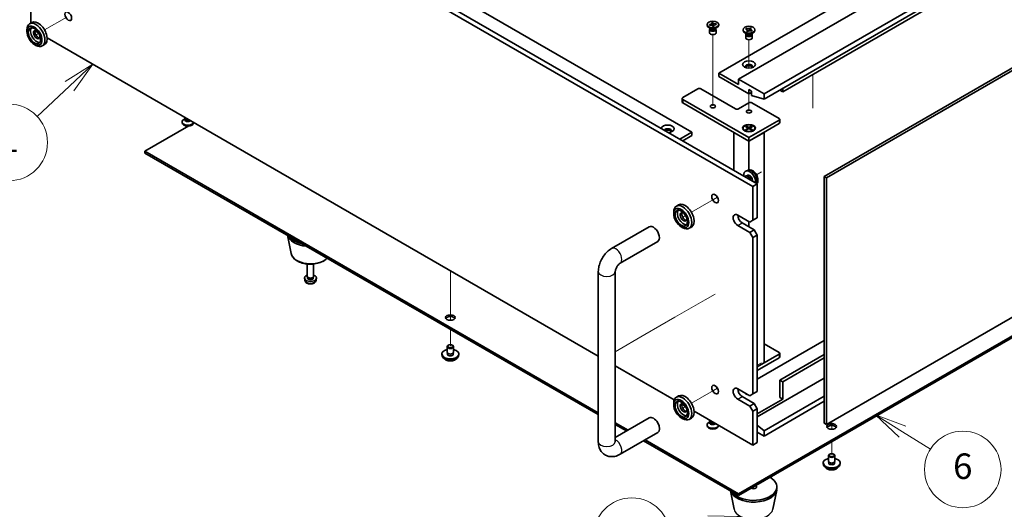
# Model space of a CAD drawing. Units: millimetres. Extents: x 87 to 12072, y 48 to 1874.
# Drawn here: x 1536 to 1999, y 368 to 598 of the extents above; entities that cross this region are included whole.
import ezdxf

# ---------------------------------------------------------------- set-up
doc = ezdxf.new("R2010")
doc.units = ezdxf.units.MM
doc.header["$LTSCALE"] = 6
for name, color, linetype, lineweight in [('Symbol (TK)', 100, 'Continuous', 18), ('Tweak Trail (ISO)', 7, 'Continuous', 18), ('Visible (ISO)', 7, 'Continuous', 35), ('Visible Narrow (ISO)', 7, 'Continuous', 25)]:
    doc.layers.add(name, color=color, linetype=linetype, lineweight=lineweight)
doc.styles.add('Note Text (TK2)', font='txt')

# ---------------------------------------------------------------- blocks, each defined once
blk = doc.blocks.new('バルーン1')
at = {"layer": 'Symbol (TK)', "color": 100}
for p, q in [((261.769, 96.199), (259.602, 94.856)), ((259.944, 94.49), (261.769, 96.199)), ((260.286, 94.125), (261.769, 96.199)), ((259.944, 94.49), (257.402, 92.112))]:
    blk.add_line(p, q, dxfattribs=at)
at = {"layer": 'Symbol (TK)'}
blk.add_circle((255.219, 90.069), 3, dxfattribs=at)
at = {"layer": 'Symbol (TK)', "color": 7, "insert": (255.219, 90.052), "char_height": 2, "attachment_point": 5, "line_spacing_factor": 0.25, "style": 'Note Text (TK2)'}
blk.add_mtext('1', dxfattribs=at)
blk = doc.blocks.new('バルーン7')
at = {"layer": 'Symbol (TK)', "color": 100}
for p, q in [((310.055, 60.324), (306.955, 59.76)), ((312.514, 60.772), (309.965, 60.816)), ((310.055, 60.324), (312.514, 60.772)), ((310.144, 59.832), (312.514, 60.772))]:
    blk.add_line(p, q, dxfattribs=at)
at = {"layer": 'Symbol (TK)'}
blk.add_circle((304.004, 59.223), 3, dxfattribs=at)
at = {"layer": 'Symbol (TK)', "color": 7, "insert": (304.004, 59.217), "char_height": 2, "attachment_point": 5, "line_spacing_factor": 0.25, "style": 'Note Text (TK2)'}
blk.add_mtext('8', dxfattribs=at)
blk = doc.blocks.new('バルーン9')
at = {"layer": 'Symbol (TK)', "color": 100}
for p, q in [((325.198, 67.405), (323.079, 68.731)), ((325.463, 67.829), (323.079, 68.731)), ((323.079, 68.731), (324.933, 66.981)), ((325.198, 67.405), (327.39, 66.034))]:
    blk.add_line(p, q, dxfattribs=at)
at = {"layer": 'Symbol (TK)'}
blk.add_circle((329.927, 64.447), 3, dxfattribs=at)
at = {"layer": 'Symbol (TK)', "color": 7, "insert": (329.927, 64.441), "char_height": 2, "attachment_point": 5, "line_spacing_factor": 0.25, "style": 'Note Text (TK2)'}
blk.add_mtext('6', dxfattribs=at)

msp = doc.modelspace()

# ---------------------------------------------------------------- linework, layer by layer
at = {"layer": 'Tweak Trail (ISO)'}
for p, q in [((1558.3946, 599.3614), (1547.9521, 593.3325)), ((1545.2343, 591.7633), (1544.2524, 591.1965)), ((1862.0894, 573.9542), (1862.0894, 591.1426)), ((1879.06, 575.3755), (1879.06, 588.6931)), ((1862.0894, 557.6242), (1862.0894, 573.9542)), ((1909.112, 572.4127), (1909.112, 556.491)), ((1879.06, 555.1747), (1879.06, 563.2271)), ((1884.9966, 526.6463), (1882.6061, 525.2662)), ((1883.6637, 525.8767), (1882.6061, 525.2662)), ((1864.2751, 514.6827), (1862.4505, 513.6293)), ((1862.4505, 513.6293), (1852.008, 507.6003)), ((1849.2902, 506.0312), (1848.3084, 505.4643)), ((1738.6993, 480.1486), (1738.6993, 477.8394)), ((1738.6993, 480.1486), (1738.6993, 477.495)), ((1738.6993, 477.8394), (1738.6993, 461.5095)), ((1738.6993, 477.495), (1738.6993, 461.1651)), ((1863.1501, 469.1259), (1858.4305, 466.401)), ((1858.4305, 466.401), (1844.2883, 458.2361)), ((1738.6993, 461.5095), (1738.6993, 456.8042)), ((1738.6993, 461.1651), (1738.6993, 456.8042)), ((1844.2883, 458.2361), (1830.1462, 450.0711)), ((1738.6993, 452.5919), (1738.6993, 444.631)), ((1738.6993, 452.5919), (1738.6993, 444.631)), ((1830.1462, 450.0711), (1816.2384, 442.0414)), ((1884.9966, 436.8317), (1882.9491, 435.6496)), ((1883.6637, 436.0621), (1882.9491, 435.6496)), ((1862.4505, 423.8147), (1852.008, 417.7857)), ((1864.2751, 424.8681), (1862.4505, 423.8147)), ((1849.2902, 416.2166), (1848.3084, 415.6497)), ((1917.9509, 409.2767), (1917.9509, 405.569)), ((1917.9509, 409.2767), (1917.9509, 405.569)), ((1917.9509, 399.7237), (1917.9509, 393.3959)), ((1917.9509, 399.7237), (1917.9509, 393.3959)), ((1881.1813, 378.4948), (1881.1813, 377.6288)), ((1881.1813, 378.4948), (1881.1813, 377.6288))]:
    msp.add_line(p, q, dxfattribs=at)
at = {"layer": 'Visible (ISO)'}
for p, q in [((1864.9179, 573.0251), (2214.2286, 774.6998)), ((1874.1103, 570.1674), (2223.421, 771.842)), ((1886.1311, 563.2271), (2235.4418, 764.9018)), ((1886.1311, 560.7777), (2235.4418, 762.4523)), ((1894.9699, 564.2478), (2212.4609, 747.5512)), ((1914.4507, 524.4231), (2263.7615, 726.0978)), ((2264.8221, 725.4854), (1915.5114, 523.8108)), ((1880.8278, 519.7487), (1541.4165, 715.7079)), ((1543.5378, 716.9326), (1882.9491, 520.9734)), ((1591.2676, 695.9078), (1852.19, 545.2642)), ((1541.4165, 609.9716), (1541.4165, 596.4874)), ((1915.5114, 407.8683), (2264.8221, 609.5429)), ((1539.6488, 592.621), (1539.6488, 593.4375)), ((1541.9521, 596.7966), (1540.8914, 596.1842)), ((1543.4371, 592.8833), (1545.1604, 591.8884)), ((1859.3394, 595.5604), (1859.3394, 595.887)), ((1861.0288, 593.9274), (1860.1449, 594.4377)), ((1860.4682, 595.9162), (1860.521, 595.9203)), ((1860.5394, 595.611), (1860.4682, 595.9162)), ((1860.4682, 595.9162), (1860.5288, 595.8647)), ((1860.5923, 595.6151), (1860.5394, 595.611)), ((1860.5894, 593.5702), (1860.5894, 592.0087)), ((1860.7769, 594.0728), (1860.7769, 593.7233)), ((1860.8617, 593.9657), (1860.8005, 594.0592)), ((1861.6114, 596.7819), (1862.14, 596.8231)), ((1861.6186, 596.7514), (1861.6114, 596.7819)), ((1862.0389, 594.951), (1862.0318, 594.9815)), ((1862.5675, 594.9921), (1862.0389, 594.951)), ((1862.14, 596.8231), (1862.1471, 596.7925)), ((1862.14, 596.8231), (1862.1482, 596.7319)), ((1862.221, 595.9189), (1862.3059, 594.9717)), ((1862.4662, 594.9842), (1862.5471, 595.0655)), ((1862.5603, 595.0226), (1862.5675, 594.9921)), ((1863.1501, 593.9274), (1864.034, 594.4377)), ((1863.3172, 593.9657), (1863.3784, 594.0592)), ((1863.4019, 594.0728), (1863.4019, 593.7233)), ((1863.5789, 596.1021), (1863.6395, 596.163)), ((1863.5866, 596.1589), (1863.6395, 596.163)), ((1863.5894, 593.5702), (1863.5894, 592.0087)), ((1863.6395, 596.163), (1863.7107, 595.8578)), ((1863.7107, 595.8578), (1863.6579, 595.8537)), ((1864.8394, 595.5604), (1864.8394, 595.887)), ((1876.31, 593.1109), (1876.31, 593.4375)), ((1877.5511, 593.7812), (1877.8257, 594.0452)), ((1877.5968, 593.7653), (1877.5511, 593.7812)), ((1877.8257, 594.0452), (1877.8714, 594.0293)), ((1877.8257, 594.0452), (1877.8782, 593.9708)), ((1878.0076, 592.7249), (1878.035, 592.7513)), ((1878.4648, 592.5664), (1878.0076, 592.7249)), ((1878.3457, 593.3077), (1878.7314, 592.7606)), ((1878.4922, 592.5928), (1878.4648, 592.5664)), ((1879.1439, 592.905), (1879.343, 593.4514)), ((1879.6238, 594.2222), (1879.6553, 594.3087)), ((1879.6278, 594.2823), (1879.6553, 594.3087)), ((1879.6553, 594.3087), (1880.1125, 594.1501)), ((1880.1125, 594.1501), (1880.085, 594.1237)), ((1880.2943, 592.8299), (1880.2486, 592.8457)), ((1880.5689, 593.0939), (1880.2943, 592.8299)), ((1880.5165, 593.0559), (1880.5689, 593.0939)), ((1880.5232, 593.1097), (1880.5689, 593.0939)), ((1881.81, 593.1109), (1881.81, 593.4375)), ((1549.1799, 589.5677), (1808.2384, 440.0002)), ((1877.9994, 591.4779), (1877.1155, 591.9882)), ((1877.56, 591.1207), (1877.56, 589.5592)), ((1877.7475, 591.6233), (1877.7475, 591.2738)), ((1877.8323, 591.5162), (1877.771, 591.6097)), ((1880.1207, 591.4779), (1881.0046, 591.9882)), ((1880.2877, 591.5162), (1880.349, 591.6097)), ((1880.3725, 591.6233), (1880.3725, 591.2738)), ((1880.56, 591.1207), (1880.56, 589.5592)), ((1543.1843, 586.4973), (1543.8914, 586.0891)), ((1547.9521, 586.4042), (1546.8914, 585.7919)), ((1874.1103, 375.2288), (2223.0675, 576.6993)), ((2223.0675, 575.8828), (1874.1103, 374.4123)), ((1874.1103, 567.7179), (1864.9179, 573.0251)), ((1864.9179, 573.0251), (1864.9179, 571.3921)), ((1864.9179, 571.3921), (1879.06, 563.2271)), ((1886.1311, 563.2271), (1874.1103, 570.1674)), ((1874.1103, 570.1674), (1874.1103, 567.7179)), ((1847.9473, 561.5125), (1855.0184, 565.595)), ((1856.4326, 565.595), (1872.6961, 556.2053)), ((1879.06, 563.2271), (1879.06, 565.2684)), ((1879.06, 565.2684), (1880.1914, 564.6152)), ((1894.9699, 564.2478), (1893.5557, 565.0643)), ((1894.9699, 565.8808), (1894.9699, 564.2478)), ((1847.6544, 561.1043), (1847.6544, 559.4713)), ((1879.06, 542.7331), (1847.9473, 560.696)), ((1879.06, 563.2271), (1880.1914, 563.8803)), ((1880.1914, 564.6152), (1880.1914, 562.5739)), ((1880.1914, 562.5739), (1886.1311, 560.7777)), ((1886.1311, 560.7777), (1886.1311, 563.2271)), ((1847.9473, 559.063), (1879.06, 541.1001)), ((1874.1103, 556.2053), (1879.06, 559.063)), ((1880.4742, 559.063), (1893.2021, 551.7145)), ((1613.9967, 551.5691), (1613.3646, 551.2042)), ((1613.8092, 552.0718), (1613.8092, 552.254)), ((1613.9967, 551.5468), (1613.9061, 551.4084)), ((1613.9967, 551.4084), (1613.9967, 551.6525)), ((1614.3811, 551.3828), (1614.2485, 551.4594)), ((1893.2021, 550.898), (1879.06, 542.7331)), ((1893.495, 551.3063), (1893.495, 549.6733)), ((1615.7821, 548.1909), (1595.1566, 536.2828)), ((1612.5592, 550.0816), (1612.5592, 549.755)), ((1618.3144, 549.6529), (1618.0182, 549.4819)), ((1618.0592, 549.8002), (1618.0592, 549.755)), ((1876.31, 547.183), (1876.31, 547.0605)), ((1877.363, 547.9451), (1877.7401, 548.1628)), ((1878.6829, 547.183), (1877.363, 547.9451)), ((1877.363, 546.4209), (1878.6829, 547.183)), ((1877.363, 546.4209), (1877.8208, 546.592)), ((1877.7401, 546.2032), (1877.363, 546.4209)), ((1877.7401, 548.1628), (1878.1979, 547.8052)), ((1877.7401, 548.1628), (1879.06, 547.4007)), ((1879.06, 546.9653), (1877.7401, 546.2032)), ((1877.8208, 546.592), (1878.1172, 546.4209)), ((1878.1979, 547.8052), (1877.9015, 547.6341)), ((1878.1979, 547.8052), (1878.4943, 547.2919)), ((1878.6829, 547.183), (1878.6829, 546.7475)), ((1878.6829, 546.9653), (1878.7772, 546.802)), ((1879.06, 541.1001), (1893.2021, 549.2651)), ((1879.06, 547.4007), (1880.3799, 548.1628)), ((1879.06, 547.4007), (1879.06, 546.9653)), ((1880.3799, 546.2032), (1879.06, 546.9653)), ((1879.3429, 546.802), (1879.4371, 546.9653)), ((1880.7571, 547.9451), (1879.4371, 547.183)), ((1879.4371, 547.183), (1879.4371, 546.7475)), ((1879.4371, 547.183), (1880.7571, 546.4209)), ((1879.6257, 547.2919), (1879.9221, 547.8052)), ((1879.9221, 547.8052), (1880.3799, 548.1628)), ((1880.2185, 547.6341), (1879.9221, 547.8052)), ((1880.0028, 546.4209), (1880.2992, 546.592)), ((1880.2992, 546.592), (1880.7571, 546.4209)), ((1880.3799, 548.1628), (1880.7571, 547.9451)), ((1880.7571, 546.4209), (1880.3799, 546.2032)), ((1881.81, 547.183), (1881.81, 547.0605)), ((1846.5331, 541.9982), (1852.19, 545.2642)), ((1847.9473, 541.1817), (1852.19, 543.6312)), ((1852.19, 545.2642), (1852.19, 543.6312)), ((1871.9889, 545.1826), (1879.06, 541.1001)), ((1871.9889, 545.1826), (1871.9889, 527.3013)), ((1877.5525, 545.6855), (1877.1155, 545.9378)), ((1879.06, 541.1001), (1886.1311, 545.1826)), ((1879.06, 542.7331), (1879.06, 541.1001)), ((1880.5675, 545.6855), (1881.0046, 545.9378)), ((1886.1311, 436.7518), (1886.1311, 545.1826)), ((1879.06, 527.4958), (1879.06, 541.1001)), ((1595.1566, 536.2828), (1808.2384, 413.2599)), ((1595.1566, 535.4663), (1595.1566, 536.2828)), ((1808.2384, 412.4434), (1595.1566, 535.4663)), ((1877.4236, 524.5834), (1877.06, 524.3735)), ((1878.3333, 527.3024), (1877.5411, 526.9518)), ((1878.208, 524.6551), (1877.8419, 524.6757)), ((1878.5209, 524.969), (1877.9977, 524.6669)), ((1914.4507, 408.4806), (1914.4507, 524.4231)), ((1914.4507, 524.4231), (1915.5114, 523.8108)), ((1915.5114, 523.8108), (1915.5114, 407.8683)), ((1880.8278, 519.7487), (1882.9491, 520.9734)), ((1880.8278, 503.827), (1880.8278, 519.7487)), ((1882.9491, 520.9734), (1882.9491, 505.0518)), ((1846.008, 511.0644), (1844.9473, 510.452)), ((1843.7047, 506.8889), (1843.7047, 507.7054)), ((1873.7567, 506.2765), (1879.4136, 503.0105)), ((1882.9491, 505.0518), (1880.8278, 503.827)), ((1814.4811, 490.5529), (1832.1587, 500.7591)), ((1847.2402, 500.7652), (1847.9473, 500.3569)), ((1852.008, 500.6721), (1850.9473, 500.0597)), ((1879.4136, 498.1115), (1873.7567, 501.3775)), ((1875.878, 502.6023), (1881.5349, 499.3363)), ((1879.06, 500.7652), (1879.06, 503.2146)), ((1880.8278, 503.827), (1879.4136, 503.0105)), ((1663.8628, 488.1699), (1662.0835, 496.826)), ((1881.5349, 499.3363), (1879.4136, 498.1115)), ((1879.4136, 498.1115), (1880.8278, 495.6621)), ((1880.8278, 495.6621), (1882.9491, 496.8868)), ((1880.8278, 422.1774), (1880.8278, 495.6621)), ((1882.9491, 496.8868), (1881.5349, 499.3363)), ((1882.9491, 496.8868), (1882.9491, 423.4021)), ((1818.4811, 483.6247), (1836.1587, 493.8309)), ((1671.4384, 477.495), (1671.4384, 483.2938)), ((1674.4384, 477.495), (1674.4384, 483.2938)), ((1671.6785, 476.9699), (1671.5351, 477.189)), ((1671.5916, 476.6785), (1671.5916, 477.1026)), ((1674.1983, 476.9699), (1674.3417, 477.189)), ((1674.2851, 476.6785), (1674.2851, 477.1026)), ((1808.2384, 399.7237), (1808.2384, 479.7404)), ((1816.2384, 399.7237), (1816.2384, 479.7404)), ((1670.23, 475.7748), (1670.1437, 476.5785)), ((1675.6467, 475.7748), (1675.733, 476.5785)), ((1737.1993, 441.7733), (1737.1993, 444.4269)), ((1737.8154, 445.1413), (1737.6387, 445.0393)), ((1739.5832, 445.1413), (1739.76, 445.0393)), ((1740.1993, 441.7733), (1740.1993, 444.4269)), ((1914.4507, 447.305), (1882.9491, 429.1176)), ((1886.1311, 445.7333), (1893.2021, 441.6508)), ((1734.6993, 440.5485), (1734.6993, 440.9568)), ((1737.3243, 440.7408), (1737.3243, 441.4272)), ((1740.0743, 440.7408), (1740.0743, 441.4272)), ((1742.6993, 440.5485), (1742.6993, 440.9568)), ((1893.2021, 440.8343), (1882.9491, 434.9147)), ((1893.495, 441.2426), (1893.495, 439.6096)), ((1914.4507, 440.7731), (1893.5557, 428.7093)), ((1816.2384, 435.3814), (1843.9473, 419.3837)), ((1882.9491, 433.2817), (1893.2021, 439.2013)), ((1886.1311, 436.7518), (1882.9491, 434.9147)), ((1914.4507, 439.1401), (1894.9699, 427.8928)), ((1914.4507, 429.6687), (1882.9491, 411.4813)), ((1893.5557, 420.5444), (1893.5557, 428.7093)), ((1893.5557, 428.7093), (1894.9699, 427.8928)), ((1894.9699, 427.8928), (1894.9699, 419.7279)), ((1846.008, 421.2498), (1844.9473, 420.6374)), ((1873.7567, 424.6269), (1879.4136, 421.3609)), ((1874.4638, 424.2186), (1873.848, 423.8631)), ((1880.8278, 422.1774), (1879.4136, 421.3609)), ((1882.9491, 423.4021), (1880.8278, 422.1774)), ((1843.7047, 417.0743), (1843.7047, 417.8908)), ((1847.493, 417.3365), (1849.2163, 416.3416)), ((1879.4136, 416.4619), (1873.7567, 419.7279)), ((1875.878, 420.9526), (1881.5349, 417.6866)), ((1881.5349, 417.6866), (1879.4136, 416.4619)), ((1882.9491, 415.2371), (1881.5349, 417.6866)), ((1894.9699, 419.7279), (1882.9491, 412.7877)), ((1914.4507, 421.1772), (1886.1311, 404.8268)), ((1914.4507, 418.7277), (1886.1311, 402.3773)), ((1893.5557, 420.5444), (1894.9699, 419.7279)), ((1853.2359, 414.0209), (1880.8278, 398.0907)), ((1879.4136, 416.4619), (1880.8278, 414.0124)), ((1880.8278, 414.0124), (1882.9491, 415.2371)), ((1880.8278, 398.0907), (1880.8278, 414.0124)), ((1882.9491, 415.2371), (1882.9491, 399.3155)), ((1832.1587, 410.9445), (1816.2384, 401.7529)), ((1816.2384, 408.6411), (1822.2038, 405.197)), ((1821.4967, 404.7888), (1816.2384, 407.8246)), ((1847.2402, 410.9505), (1847.9473, 410.5423)), ((1852.008, 410.8575), (1850.9473, 410.2451)), ((1859.3394, 407.6029), (1859.3394, 407.2763)), ((1860.7769, 409.0905), (1860.1449, 408.7256)), ((1860.5894, 409.5931), (1860.5894, 409.7753)), ((1860.7769, 409.0681), (1860.6863, 408.9297)), ((1860.7769, 408.9297), (1860.7769, 409.1738)), ((1861.1614, 408.9042), (1861.0288, 408.9807)), ((1864.8394, 407.3216), (1864.8394, 407.2763)), ((1886.1311, 404.8268), (1882.9491, 407.5387)), ((1914.4507, 408.4806), (1915.5114, 407.8683)), ((1836.1587, 404.0163), (1818.4811, 393.8101)), ((1882.9491, 404.2144), (1886.1311, 402.3773)), ((1886.1311, 402.3773), (1886.1311, 404.8268)), ((1874.1103, 374.4123), (1829.4967, 400.17)), ((1830.2038, 400.5782), (1874.1103, 375.2288)), ((1880.8278, 398.0907), (1882.9491, 399.3155)), ((1917.067, 393.9062), (1916.8902, 393.8041)), ((1918.8348, 393.9062), (1919.0115, 393.8041)), ((1913.9509, 389.3134), (1913.9509, 389.7216)), ((1916.4509, 390.5381), (1916.4509, 393.1917)), ((1916.5759, 389.5056), (1916.5759, 390.192)), ((1919.3259, 389.5056), (1919.3259, 390.192)), ((1919.4509, 390.5381), (1919.4509, 393.1917)), ((1921.9509, 389.3134), (1921.9509, 389.7216)), ((1872.1058, 367.9408), (1870.3264, 376.5969)), ((1874.1103, 374.4123), (1874.1103, 375.2288)), ((1890.2569, 367.9408), (1892.1047, 376.9298)), ((1892.1813, 377.6783), (1892.1813, 378.4948))]:
    msp.add_line(p, q, dxfattribs=at)
for centre, major_axis in [((1559.0942, 599.7654), (1.125, -1.9486)), ((1862.0894, 595.887), (2.75, 0)), ((1543.1843, 590.5798), (2.5, -4.3301)), ((1543.1843, 590.5798), (2.05, -3.5507)), ((1879.06, 593.4375), (-2.75, 0)), ((1879.06, 577.1076), (3, 0)), ((1862.0894, 557.43), (-1.2295, 0)), ((1879.06, 554.9805), (-1.2295, 0)), ((1879.06, 547.183), (-3, 0)), ((1879.06, 547.183), (2.75, 0)), ((1863.1501, 514.0332), (1.125, -1.9486)), ((1847.2402, 504.8476), (2.5, -4.3301)), ((1847.2402, 504.8476), (2.05, -3.5507)), ((1738.6993, 458.1032), (2.25, 0)), ((1738.6993, 444.631), (1.25, 0)), ((1863.1501, 424.2186), (1.125, -1.9486)), ((1847.2402, 415.033), (2.5, -4.3301)), ((1847.2402, 415.033), (2.05, -3.5507)), ((1917.9509, 406.8681), (2.25, 0)), ((1917.9509, 393.3959), (1.25, 0))]:
    msp.add_ellipse(centre, major_axis=major_axis, ratio=0.57735027, dxfattribs=at)
for centre, major_axis, start_param, end_param in [((1544.9521, 591.6004), (-3, 5.1962), 3.14159265, 6.28318531), ((1543.8914, 590.988), (3, -5.1962), 5.49778714, 10.21017612), ((1544.245, 591.1922), (-2.05, 3.5507), 0.26167366, 2.87991899), ((1544.245, 591.1922), (-1.1, 1.9053), 5.35536272, 10.35260055), ((1544.9521, 591.6004), (-1.1, 1.9053), 0.32722041, 2.81437224), ((1862.0894, 595.5604), (-2.75, 0), 0, 3.14159265), ((1862.0894, 593.5702), (-1.5, 0), 5.7778248, 9.93013847), ((1862.0894, 593.7233), (-1.3125, 0), 0, 0.13398882), ((1862.0894, 593.7233), (-1.3125, 0), 0.13398882, 3.14159265), ((1862.0894, 594.2336), (1.3125, 0), 3.50295978, 5.92181818), ((1862.0894, 594.5398), (-1.5, 0), 0.78539816, 2.35619449), ((1879.06, 593.1109), (-2.75, 0), 0, 3.14159265), ((1862.0894, 592.0087), (-1.5, 0), 0, 3.14159265), ((1879.06, 591.1207), (-1.5, 0), 5.7778248, 9.93013847), ((1879.06, 589.5592), (-1.5, 0), 0, 3.14159265), ((1879.06, 591.2738), (-1.3125, 0), 0, 2.60069441), ((1879.06, 591.7841), (1.3125, 0), 3.50295978, 5.92181818), ((1879.06, 592.0903), (-1.5, 0), 0.78539816, 2.35619449), ((1879.06, 591.2738), (1.3125, 0), 5.74228707, 6.28318531), ((1879.06, 576.087), (1.75, 0), 5.81129743, 9.89666583), ((1879.06, 575.4746), (1.75, 0), 0.30788709, 2.83370556), ((1855.7255, 565.1867), (1, 0), 0.78539816, 2.35619449), ((1848.6544, 561.1043), (-1, 0), 5.49778714, 7.06858347), ((1848.6544, 559.4713), (-1, 0), 0, 0.78539816), ((1873.4032, 556.6135), (1, 0), 3.92699082, 5.49778714), ((1879.7671, 558.6548), (1, 0), 0.78539816, 2.35619449), ((1615.3092, 550.0816), (2.75, 0), 2.35619449, 6.11874956), ((1615.3092, 551.1022), (-1.5, 0), 5.92181818, 8.87488403), ((1615.3092, 552.0718), (-1.5, 0), 0, 1.76381901), ((1615.3092, 551.4084), (-1.3125, 0), 0, 2.33714572), ((1615.3092, 551.9187), (-1.3125, 0), 0.78539816, 1.83808562), ((1892.495, 551.3063), (1, 0), 5.49778714, 7.06858347), ((1615.3092, 549.755), (-2.75, 0), 0, 3.14159265), ((1840.8762, 546.8972), (-3, 0), 1.62646683, 6.2275148), ((1840.8762, 545.8766), (1.75, 0), 5.81129743, 9.08229084), ((1840.8762, 545.2642), (1.75, 0), 0.30788709, 2.35619449), ((1879.06, 547.0605), (2.75, 0), 3.14159265, 6.28318531), ((1892.495, 549.6733), (1, 0), 5.49778714, 6.28318531), ((1879.4136, 523.4229), (-2, 3.4641), 3.80166299, 7.1939113), ((1878.4236, 522.8514), (-1, 1.7321), 4.39375616, 6.28318531), ((1878.7273, 523.0267), (-0.8926, 1.5461), 4.19373911, 5.92174337), ((1879.4136, 523.4229), (-0.8926, 1.5461), 3.64312085, 6.28318531), ((1865.2714, 515.258), (1.125, -1.9486), 4.37255207, 5.05222589), ((1847.9473, 505.2559), (3, -5.1962), 5.49778714, 10.21017612), ((1849.008, 505.8683), (-3, 5.1962), 3.14159265, 6.28318531), ((1848.3009, 505.46), (-2.05, 3.5507), 0.26167366, 2.87991899), ((1848.3009, 505.46), (-1.1, 1.9053), 5.35536272, 10.35260055), ((1849.008, 505.8683), (-1.1, 1.9053), 0.32722041, 2.81437224), ((1873.7567, 503.827), (-1.5, 2.5981), 5.49778714, 8.6393798), ((1875.878, 505.0518), (1.5, -2.5981), 3.92699082, 5.49778714), ((1834.1587, 497.295), (-2, 3.4641), 3.14159265, 6.28318531), ((1672.9384, 497.9074), (-11, 0), 0.17284343, 1.3979529), ((1672.9384, 498.7239), (-11, 0), 0.3556985, 1.21509783), ((1672.9384, 476.6785), (-2.8, 0), 5.27774241, 10.43022086), ((1672.9384, 477.495), (-1.5, 0), 0, 3.14159265), ((1672.9384, 477.2446), (-1.3468, 0), 0.36108988, 2.78050277), ((1672.9384, 476.6785), (-1.3468, 0), 0, 3.14159265), ((1738.6993, 457.2867), (2.25, 0), 0.31968726, 2.82190539), ((1738.6993, 444.4269), (1.5, 0), 2.35619449, 7.06858347), ((1738.6993, 440.9568), (4, 0), 1.9551931, 7.46958486), ((1738.6993, 440.5485), (4, 0), 3.14159265, 6.28318531), ((1738.6993, 440.9568), (1.425, 0), 2.87590542, 6.54887254), ((1738.6993, 441.7733), (-1.5, 0), 0, 3.14159265), ((1738.6993, 440.5485), (-1.425, 0), 6.01749808, 6.03245898), ((1738.6993, 440.5485), (1.425, 0), 0.25072633, 0.26568723), ((1892.495, 441.2426), (1, 0), 5.49778714, 7.06858347), ((1892.495, 439.6096), (1, 0), 5.49778714, 6.28318531), ((1849.008, 416.0536), (-3, 5.1962), 3.14159265, 6.28318531), ((1865.2714, 425.4433), (1.125, -1.9486), 4.37255207, 5.05222589), ((1873.7567, 422.1774), (-1.5, 2.5981), 5.49778714, 8.6393798), ((1875.878, 423.4021), (1.5, -2.5981), 3.92699082, 5.49778714), ((1879.06, 422.7897), (-1.75, 0), 0.24429864, 1.32649769), ((1879.06, 422.1774), (-1.75, 0), 5.94069819, 5.97529822), ((1847.9473, 415.4413), (3, -5.1962), 5.49778714, 10.21017612), ((1848.3009, 415.6454), (-2.05, 3.5507), 0.26167366, 2.87991899), ((1848.3009, 415.6454), (-1.1, 1.9053), 5.35536272, 10.35260055), ((1849.008, 416.0536), (-1.1, 1.9053), 0.32722041, 2.81437224), ((1834.1587, 407.4804), (2, -3.4641), 0, 3.14159265), ((1862.0894, 407.6029), (2.75, 0), 2.35619449, 6.11874956), ((1862.0894, 408.6235), (-1.5, 0), 5.92181818, 8.87488403), ((1862.0894, 409.5931), (-1.5, 0), 0, 1.76381901), ((1862.0894, 408.9297), (-1.3125, 0), 0, 2.33714572), ((1862.0894, 409.44), (-1.3125, 0), 0.78539816, 1.83808562), ((1917.9509, 406.0516), (2.25, 0), 0.31968726, 2.82190539), ((1862.0894, 407.2763), (-2.75, 0), 0, 3.14159265), ((1917.9509, 393.1917), (1.5, 0), 2.35619449, 7.06858347), ((1917.9509, 389.7216), (4, 0), 1.9551931, 7.46958486), ((1917.9509, 389.3134), (4, 0), 3.14159265, 6.28318531), ((1917.9509, 389.7216), (1.425, 0), 2.87590542, 6.54887254), ((1917.9509, 390.5381), (-1.5, 0), 0, 3.14159265), ((1917.9509, 389.3134), (-1.425, 0), 6.01749808, 6.03245898), ((1917.9509, 389.3134), (1.425, 0), 0.25072633, 0.26568723), ((1881.1813, 378.4948), (-11, 0), 0.3556985, 3.92699082), ((1881.1813, 377.6783), (-11, 0), 0.17284343, 3.14159265), ((1881.1813, 378.4948), (1.5, 0), 3.92699082, 7.06858347)]:
    msp.add_ellipse(centre, major_axis=major_axis, ratio=0.57735027, start_param=start_param, end_param=end_param, dxfattribs=at)
for points, knots in [([(1861.6186, 596.7514), (1861.6411, 596.6547), (1861.6303, 596.5564), (1861.5426, 596.3667), (1861.4658, 596.2773), (1861.26, 596.1243), (1861.135, 596.0613), (1860.8476, 595.9649), (1860.6873, 595.9332), (1860.521, 595.9203)], [0, 0, 0, 0, 0.050703161, 0.050703161, 0.102023156, 0.102023156, 0.151361268, 0.151361268, 0.201706055, 0.201706055, 0.201706055, 0.201706055]), ([(1860.8173, 595.6211), (1860.7755, 595.6567), (1860.736, 595.6902), (1860.6259, 595.7829), (1860.5781, 595.8229), (1860.5288, 595.8647)], [0.0372669152, 0.0372669152, 0.0372669152, 0.0372669152, 0.0565122322, 0.0565122322, 0.0830294492, 0.0830294492, 0.0830294492, 0.0830294492]), ([(1860.5923, 595.6151), (1860.6303, 595.6181), (1860.6686, 595.6201), (1860.7466, 595.6221), (1860.7863, 595.622), (1860.9087, 595.6185), (1860.9908, 595.6116), (1861.155, 595.5881), (1861.2364, 595.5712), (1861.4659, 595.508), (1861.6017, 595.4495), (1861.8032, 595.3204), (1861.8762, 595.2557), (1861.9813, 595.1208), (1862.0153, 595.052), (1862.0318, 594.9815)], [0, 0, 0, 0, 0.011518843, 0.011518843, 0.023425843, 0.023425843, 0.048274289, 0.048274289, 0.074160965, 0.074160965, 0.124538522, 0.124538522, 0.164429139, 0.164429139, 0.201411844, 0.201411844, 0.201411844, 0.201411844]), ([(1861.63, 596.6527), (1861.63, 596.6381), (1861.6303, 596.6196), (1861.6317, 596.5786), (1861.6327, 596.5559), (1861.6355, 596.5049), (1861.6375, 596.4759), (1861.6426, 596.4046), (1861.6462, 596.3617), (1861.6563, 596.2469), (1861.6634, 596.1748), (1861.686, 595.9527), (1861.7023, 595.8046), (1861.7291, 595.5558), (1861.7399, 595.4552), (1861.7501, 595.3534)], [0, 0, 0, 0, 0.007889188, 0.007889188, 0.015500101, 0.015500101, 0.024391763, 0.024391763, 0.037200171, 0.037200171, 0.058999694, 0.058999694, 0.105236178, 0.105236178, 0.13642803, 0.13642803, 0.13642803, 0.13642803]), ([(1863.5866, 596.1589), (1863.5486, 596.1559), (1863.5103, 596.1539), (1863.4323, 596.152), (1863.3926, 596.152), (1863.2702, 596.1555), (1863.1881, 596.1625), (1863.0239, 596.1859), (1862.9425, 596.2028), (1862.713, 596.266), (1862.5772, 596.3245), (1862.3757, 596.4536), (1862.3027, 596.5183), (1862.1976, 596.6532), (1862.1636, 596.722), (1862.1471, 596.7925)], [0, 0, 0, 0, 0.011518843, 0.011518843, 0.023425843, 0.023425843, 0.048274289, 0.048274289, 0.074160965, 0.074160965, 0.124538522, 0.124538522, 0.164429139, 0.164429139, 0.201411844, 0.201411844, 0.201411844, 0.201411844]), ([(1862.221, 595.9189), (1862.2129, 596.0091), (1862.2064, 596.0967), (1862.1899, 596.3016), (1862.1827, 596.3838), (1862.1627, 596.5856), (1862.1548, 596.6577), (1862.1482, 596.7319)], [0, 0, 0, 0, 0.0273269539, 0.0273269539, 0.0565122322, 0.0565122322, 0.0830294492, 0.0830294492, 0.0830294492, 0.0830294492]), ([(1862.5261, 594.9889), (1862.528, 594.9928), (1862.5297, 594.9962), (1862.5403, 595.0193), (1862.5406, 595.0215), (1862.5437, 595.0362), (1862.5449, 595.0424), (1862.5474, 595.067), (1862.5489, 595.0862), (1862.5489, 595.1213)], [0.1056241839, 0.1056241839, 0.1056241839, 0.1056241839, 0.1118574584, 0.1118574584, 0.1533855093, 0.1533855093, 0.1716432041, 0.1716432041, 0.1906476937, 0.1906476937, 0.1906476937, 0.1906476937]), ([(1862.5603, 595.0226), (1862.5552, 595.0446), (1862.5518, 595.0667), (1862.5484, 595.1117), (1862.5485, 595.1346), (1862.5545, 595.2053), (1862.5665, 595.2527), (1862.6072, 595.3475), (1862.6364, 595.3945), (1862.7458, 595.527), (1862.8473, 595.6054), (1863.0708, 595.7217), (1863.1828, 595.7639), (1863.4166, 595.8246), (1863.5357, 595.8442), (1863.6579, 595.8537)], [0, 0, 0, 0, 0.011518843, 0.011518843, 0.023425843, 0.023425843, 0.048274289, 0.048274289, 0.074160965, 0.074160965, 0.124538522, 0.124538522, 0.164429139, 0.164429139, 0.201411844, 0.201411844, 0.201411844, 0.201411844]), ([(1863.5789, 596.1021), (1863.5243, 596.0472), (1863.4687, 595.9927), (1863.3455, 595.8699), (1863.3053, 595.8295), (1863.2596, 595.7833)], [0, 0, 0, 0, 0.0248829696, 0.0248829696, 0.0414507551, 0.0414507551, 0.0414507551, 0.0414507551]), ([(1877.5968, 593.7653), (1877.6297, 593.7539), (1877.6618, 593.7417), (1877.7248, 593.7151), (1877.7558, 593.7007), (1877.8475, 593.6538), (1877.9041, 593.6188), (1878.0069, 593.5412), (1878.0522, 593.4987), (1878.163, 593.3666), (1878.2057, 593.2719), (1878.2233, 593.0984), (1878.2104, 593.0216), (1878.1464, 592.8783), (1878.0985, 592.8123), (1878.035, 592.7513)], [0, 0, 0, 0, 0.011518843, 0.011518843, 0.023425843, 0.023425843, 0.048274289, 0.048274289, 0.074160965, 0.074160965, 0.124538522, 0.124538522, 0.164429139, 0.164429139, 0.201411844, 0.201411844, 0.201411844, 0.201411844]), ([(1879.6278, 594.2823), (1879.5408, 594.1986), (1879.4259, 594.1258), (1879.1521, 594.0093), (1878.9955, 593.9672), (1878.6692, 593.922), (1878.5034, 593.9179), (1878.1748, 593.9463), (1878.0153, 593.9794), (1877.8714, 594.0293)], [0, 0, 0, 0, 0.050703161, 0.050703161, 0.102023156, 0.102023156, 0.151361268, 0.151361268, 0.201706055, 0.201706055, 0.201706055, 0.201706055]), ([(1878.3457, 593.3077), (1878.2938, 593.3813), (1878.2441, 593.4533), (1878.1273, 593.6212), (1878.0802, 593.6883), (1877.9631, 593.8521), (1877.9208, 593.9103), (1877.8782, 593.9708)], [0, 0, 0, 0, 0.0273269539, 0.0273269539, 0.0565122322, 0.0565122322, 0.0830294492, 0.0830294492, 0.0830294492, 0.0830294492]), ([(1878.2177, 593.1318), (1878.2177, 593.1191), (1878.2171, 593.1156), (1878.2335, 593.0716), (1878.2443, 593.0471), (1878.2803, 592.9817), (1878.3043, 592.9424), (1878.3584, 592.8592), (1878.3885, 592.8148), (1878.4526, 592.7202), (1878.4869, 592.6694), (1878.5196, 592.6179)], [0, 0, 0, 0, 0.03799485, 0.03799485, 0.059121821, 0.059121821, 0.078175734, 0.078175734, 0.096812012, 0.096812012, 0.117167146, 0.117167146, 0.117167146, 0.117167146]), ([(1878.4922, 592.5928), (1878.512, 592.6118), (1878.5332, 592.6302), (1878.5793, 592.6666), (1878.6042, 592.6845), (1878.6853, 592.7375), (1878.7461, 592.7702), (1878.8804, 592.8295), (1878.9541, 592.8557), (1879.1829, 592.9196), (1879.347, 592.9443), (1879.6473, 592.9545), (1879.7805, 592.947), (1880.0286, 592.91), (1880.1429, 592.8824), (1880.2486, 592.8457)], [0, 0, 0, 0, 0.011518843, 0.011518843, 0.023425843, 0.023425843, 0.048274289, 0.048274289, 0.074160965, 0.074160965, 0.124538522, 0.124538522, 0.164429139, 0.164429139, 0.201411844, 0.201411844, 0.201411844, 0.201411844]), ([(1879.6238, 594.2222), (1879.5954, 594.1443), (1879.5651, 594.066), (1879.4893, 593.8622), (1879.4629, 593.7886), (1879.3957, 593.5988), (1879.3705, 593.527), (1879.343, 593.4514)], [0, 0, 0, 0, 0.0248829696, 0.0248829696, 0.0482578342, 0.0482578342, 0.0665471234, 0.0665471234, 0.0665471234, 0.0665471234]), ([(1879.6247, 592.951), (1879.6771, 593.0801), (1879.7315, 593.2086), (1879.8097, 593.4086), (1879.8367, 593.4814), (1879.8681, 593.5791), (1879.877, 593.6093), (1879.8903, 593.6609), (1879.8948, 593.6827), (1879.9, 593.7129), (1879.9011, 593.7232), (1879.9022, 593.7365), (1879.9023, 593.7405), (1879.9023, 593.7432)], [0.074169514, 0.074169514, 0.074169514, 0.074169514, 0.115922312, 0.115922312, 0.138877669, 0.138877669, 0.149748688, 0.149748688, 0.160650497, 0.160650497, 0.170186731, 0.170186731, 0.178194124, 0.178194124, 0.178194124, 0.178194124]), ([(1880.5232, 593.1097), (1880.4903, 593.1211), (1880.4583, 593.1334), (1880.3952, 593.16), (1880.3643, 593.1743), (1880.2725, 593.2212), (1880.2159, 593.2563), (1880.1131, 593.3338), (1880.0678, 593.3764), (1879.957, 593.5085), (1879.9143, 593.6032), (1879.8967, 593.7766), (1879.9096, 593.8535), (1879.9736, 593.9967), (1880.0215, 594.0627), (1880.085, 594.1237)], [0, 0, 0, 0, 0.011518843, 0.011518843, 0.023425843, 0.023425843, 0.048274289, 0.048274289, 0.074160965, 0.074160965, 0.124538522, 0.124538522, 0.164429139, 0.164429139, 0.201411844, 0.201411844, 0.201411844, 0.201411844]), ([(1880.5165, 593.0559), (1880.4692, 593.0216), (1880.4223, 592.9878), (1880.3136, 592.9092), (1880.2769, 592.8826), (1880.2333, 592.851)], [0, 0, 0, 0, 0.0248829696, 0.0248829696, 0.042646505, 0.042646505, 0.042646505, 0.042646505]), ([(1882.764, 521.0803), (1882.7764, 521.0974), (1882.7886, 521.1146), (1882.9707, 521.3779), (1883.0884, 521.6408), (1883.2659, 522.2354), (1883.3026, 522.5671), (1883.2954, 523.3002), (1883.2276, 523.6991), (1882.9952, 524.4922), (1882.8249, 524.885), (1882.4036, 525.6189), (1882.1537, 525.9603), (1881.5774, 526.5743), (1881.251, 526.8469), (1880.527, 527.2695), (1880.1309, 527.4282), (1879.3567, 527.5298), (1879.0011, 527.516), (1878.5433, 527.3865), (1878.4369, 527.3483), (1878.3333, 527.3024)], [1.05692985, 1.05692985, 1.05692985, 1.05692985, 1.0732649, 1.0732649, 1.30585477, 1.30585477, 1.60321217, 1.60321217, 1.97847212, 1.97847212, 2.37289701, 2.37289701, 2.76273337, 2.76273337, 3.15700117, 3.15700117, 3.53130705, 3.53130705, 3.80296934, 3.80296934, 3.88609098, 3.88609098, 3.88609098, 3.88609098]), ([(1663.8628, 488.1699), (1663.9803, 487.5984), (1664.23, 487.0534), (1664.9781, 486.0003), (1665.5044, 485.5046), (1666.7981, 484.6137), (1667.5843, 484.2307), (1669.3073, 483.6386), (1670.2448, 483.431), (1672.1698, 483.2069), (1673.1564, 483.1891), (1675.0903, 483.342), (1676.0373, 483.5125), (1677.8088, 484.0333), (1678.6324, 484.3845), (1679.9174, 485.1611), (1680.4192, 485.5553), (1680.8359, 485.9993)], [2.47432014, 2.47432014, 2.47432014, 2.47432014, 2.74537127, 2.74537127, 3.05388148, 3.05388148, 3.39013302, 3.39013302, 3.72801906, 3.72801906, 4.06313375, 4.06313375, 4.39796654, 4.39796654, 4.73524601, 4.73524601, 5.00125598, 5.00125598, 5.00125598, 5.00125598]), ([(1808.2384, 479.7404), (1808.2384, 480.6162), (1808.3551, 481.4755), (1808.7616, 483.1549), (1809.0527, 483.9749), (1809.781, 485.553), (1810.2185, 486.3107), (1811.221, 487.7305), (1811.7856, 488.3926), (1813.0367, 489.5843), (1813.7226, 490.1151), (1814.4811, 490.5529)], [3.14159265, 3.14159265, 3.14159265, 3.14159265, 3.45575192, 3.45575192, 3.76991118, 3.76991118, 4.08407045, 4.08407045, 4.39822972, 4.39822972, 4.71238898, 4.71238898, 4.71238898, 4.71238898]), ([(1816.2384, 479.7404), (1816.2384, 479.8235), (1816.2451, 479.9365), (1816.284, 480.215), (1816.3181, 480.3836), (1816.4228, 480.7648), (1816.4963, 480.9799), (1816.6846, 481.4329), (1816.8017, 481.6714), (1817.0688, 482.1379), (1817.2194, 482.3654), (1817.53, 482.7749), (1817.6898, 482.9578), (1817.9876, 483.2571), (1818.1265, 483.3768), (1818.3378, 483.5362), (1818.4181, 483.5884), (1818.4811, 483.6247)], [3.14159265, 3.14159265, 3.14159265, 3.14159265, 3.31543574, 3.31543574, 3.50207258, 3.50207258, 3.70486895, 3.70486895, 3.92072511, 3.92072511, 4.14178518, 4.14178518, 4.3579752, 4.3579752, 4.56028412, 4.56028412, 4.71238898, 4.71238898, 4.71238898, 4.71238898]), ([(1670.23, 475.7748), (1670.2512, 475.5778), (1670.307, 475.3885), (1670.4751, 475.0293), (1670.5923, 474.865), (1670.8862, 474.5486), (1671.0703, 474.4107), (1671.5085, 474.157), (1671.769, 474.058), (1672.3238, 473.918), (1672.6196, 473.8824), (1673.2088, 473.8789), (1673.502, 473.9104), (1674.0751, 474.0454), (1674.3552, 474.1488), (1674.8651, 474.4453), (1675.1002, 474.6329), (1675.4303, 475.0745), (1675.5444, 475.2959), (1675.6245, 475.6192), (1675.6383, 475.6965), (1675.6467, 475.7748)], [3.98889417, 3.98889417, 3.98889417, 3.98889417, 4.19081831, 4.19081831, 4.41931042, 4.41931042, 4.71097006, 4.71097006, 5.0857168, 5.0857168, 5.48756651, 5.48756651, 5.88520181, 5.88520181, 6.28689015, 6.28689015, 6.66118616, 6.66118616, 6.92639654, 6.92639654, 7.00668012, 7.00668012, 7.00668012, 7.00668012]), ([(1735.6954, 439.0236), (1735.7952, 438.8335), (1735.9434, 438.657), (1736.3278, 438.3341), (1736.5688, 438.1898), (1737.1148, 437.9537), (1737.4201, 437.8624), (1738.0623, 437.7416), (1738.3989, 437.7119), (1739.0704, 437.7164), (1739.4053, 437.7504), (1740.0411, 437.8793), (1740.342, 437.9741), (1740.8805, 438.2175), (1741.1179, 438.3661), (1741.4775, 438.684), (1741.611, 438.848), (1741.7032, 439.0236)], [0.86323231, 0.86323231, 0.86323231, 0.86323231, 1.17105202, 1.17105202, 1.49681183, 1.49681183, 1.824677, 1.824677, 2.15122656, 2.15122656, 2.47721371, 2.47721371, 2.80384321, 2.80384321, 3.13176671, 3.13176671, 3.41611744, 3.41611744, 3.41611744, 3.41611744]), ([(1818.4811, 393.8101), (1817.7226, 393.3722), (1816.8887, 393.0236), (1815.1094, 392.6639), (1814.1681, 392.6341), (1812.5026, 392.9984), (1811.7895, 393.2939), (1810.571, 394.1033), (1810.0596, 394.5981), (1809.2028, 395.7377), (1808.8801, 396.3889), (1808.381, 397.8631), (1808.2604, 398.688), (1808.2393, 399.572), (1808.2384, 399.6479), (1808.2384, 399.7237)], [1.57079633, 1.57079633, 1.57079633, 1.57079633, 1.88495559, 1.88495559, 2.17439585, 2.17439585, 2.39243585, 2.39243585, 2.59723959, 2.59723959, 2.82554646, 2.82554646, 3.1143972, 3.1143972, 3.14159265, 3.14159265, 3.14159265, 3.14159265]), ([(1816.2489, 399.5656), (1816.2489, 399.5656), (1816.2427, 399.5973), (1816.239, 399.676), (1816.2384, 399.6985), (1816.2384, 399.7237)], [2.928939979, 2.928939979, 2.928939979, 2.928939979, 3.088892659, 3.088892659, 3.141592654, 3.141592654, 3.141592654, 3.141592654]), ([(1914.947, 387.7884), (1915.0468, 387.5983), (1915.195, 387.4219), (1915.5794, 387.099), (1915.8204, 386.9547), (1916.3663, 386.7186), (1916.6717, 386.6272), (1917.3139, 386.5064), (1917.6505, 386.4767), (1918.322, 386.4812), (1918.6568, 386.5152), (1919.2927, 386.6441), (1919.5936, 386.739), (1920.1321, 386.9824), (1920.3695, 387.131), (1920.7291, 387.4488), (1920.8626, 387.6128), (1920.9548, 387.7884)], [0.86323231, 0.86323231, 0.86323231, 0.86323231, 1.17105202, 1.17105202, 1.49681183, 1.49681183, 1.824677, 1.824677, 2.15122656, 2.15122656, 2.47721371, 2.47721371, 2.80384321, 2.80384321, 3.13176671, 3.13176671, 3.41611744, 3.41611744, 3.41611744, 3.41611744])]:
    msp.add_open_spline(points, degree=3, knots=knots, dxfattribs=at)
at = {"layer": 'Visible Narrow (ISO)'}
for p, q in [((1847.9473, 560.696), (1847.9473, 559.063)), ((1893.2021, 550.898), (1893.2021, 549.2651)), ((1873.7567, 501.3775), (1875.878, 502.6023)), ((1893.2021, 440.8343), (1893.2021, 439.2013)), ((1873.7567, 419.7279), (1875.878, 420.9526))]:
    msp.add_line(p, q, dxfattribs=at)
for centre, major_axis, start_param, end_param in [((1880.1623, 523.8552), (-1.9537, 3.3839), 3.51659191, 6.22128195), ((1816.4811, 487.0888), (-2, 3.4641), 3.14159264, 6.28318531), ((1672.9384, 488.7917), (-9.1393, 0), 0.11812565, 2.59529018), ((1812.2384, 479.7404), (-4, 0), 0, 3.14159265), ((1672.9384, 475.8717), (2.7135, 0), 3.20349601, 6.22128195), ((1738.6993, 439.5952), (-3.15, 0), 0.32799302, 2.81359963), ((1812.2384, 399.7237), (-4, 0), 0, 3.14159265), ((1816.4811, 397.2742), (2, -3.4641), 0, 2.4420865), ((1917.9509, 388.3601), (-3.15, 0), 0.32799302, 2.81359963), ((1881.1813, 368.5626), (9.1393, 0), 3.25971831, 6.16505965)]:
    msp.add_ellipse(centre, major_axis=major_axis, ratio=0.57735027, start_param=start_param, end_param=end_param, dxfattribs=at)
for points in [[(1860.521, 595.9203), (1860.521, 595.9016), (1860.5237, 595.8831), (1860.5288, 595.8647)], [(1862.1471, 596.7925), (1862.1471, 596.7738), (1862.1475, 596.7535), (1862.1482, 596.7319)], [(1862.56, 594.9915), (1862.5602, 595.0014), (1862.5603, 595.0117), (1862.5603, 595.0226)], [(1863.5789, 596.1021), (1863.584, 596.1212), (1863.5866, 596.1402), (1863.5866, 596.1589)], [(1877.8714, 594.0293), (1877.8714, 594.0106), (1877.8738, 593.991), (1877.8782, 593.9708)], [(1878.035, 592.7513), (1878.035, 592.7385), (1878.0357, 592.7263), (1878.0369, 592.7147)], [(1879.6238, 594.2222), (1879.6264, 594.2435), (1879.6278, 594.2636), (1879.6278, 594.2823)], [(1880.5165, 593.0559), (1880.5209, 593.0731), (1880.5232, 593.091), (1880.5232, 593.1097)]]:
    msp.add_open_spline(points, degree=3, dxfattribs=at)
for points, knots in [([(1862.221, 595.9189), (1862.2248, 595.8841), (1862.2287, 595.8492), (1862.2448, 595.703), (1862.2571, 595.5917), (1862.2796, 595.3778), (1862.2899, 595.2752), (1862.3048, 595.1052), (1862.3101, 595.0347), (1862.3136, 594.9723)], [0.0118417874, 0.0118417874, 0.0118417874, 0.0118417874, 0.0186095014, 0.0186095014, 0.0401720014, 0.0401720014, 0.0617345014, 0.0617345014, 0.0792246736, 0.0792246736, 0.0792246736, 0.0792246736]), ([(1862.3633, 594.9762), (1862.3886, 595.0192), (1862.4239, 595.0629), (1862.4932, 595.135), (1862.5228, 595.163), (1862.5546, 595.1911)], [-0.0767965332, -0.0767965332, -0.0767965332, -0.0767965332, -0.0617345014, -0.0617345014, -0.0522952672, -0.0522952672, -0.0522952672, -0.0522952672]), ([(1878.3457, 593.3077), (1878.3702, 593.2808), (1878.3949, 593.2538), (1878.4985, 593.1408), (1878.5773, 593.0548), (1878.7024, 592.9098), (1878.7518, 592.8497), (1878.7952, 592.7917)], [0.0118417874, 0.0118417874, 0.0118417874, 0.0118417874, 0.0186095014, 0.0186095014, 0.0401720014, 0.0401720014, 0.0559450983, 0.0559450983, 0.0559450983, 0.0559450983]), ([(1879.0976, 592.8945), (1879.1172, 592.9432), (1879.1383, 592.9934), (1879.2038, 593.145), (1879.2512, 593.2492), (1879.3134, 593.3861), (1879.3282, 593.4188), (1879.343, 593.4514)], [-0.0511622832, -0.0511622832, -0.0511622832, -0.0511622832, -0.0401720014, -0.0401720014, -0.0186095014, -0.0186095014, -0.0118417874, -0.0118417874, -0.0118417874, -0.0118417874])]:
    msp.add_open_spline(points, degree=3, knots=knots, dxfattribs=at)

# ---------------------------------------------------------------- block references
at = {"layer": 'Symbol (TK)', "xscale": 6, "yscale": 6, "zscale": 6}
for name in ['バルーン1', 'バルーン9', 'バルーン7']:
    msp.add_blockref(name, (0, 0), dxfattribs=at)

doc.saveas('drawing.dxf')
